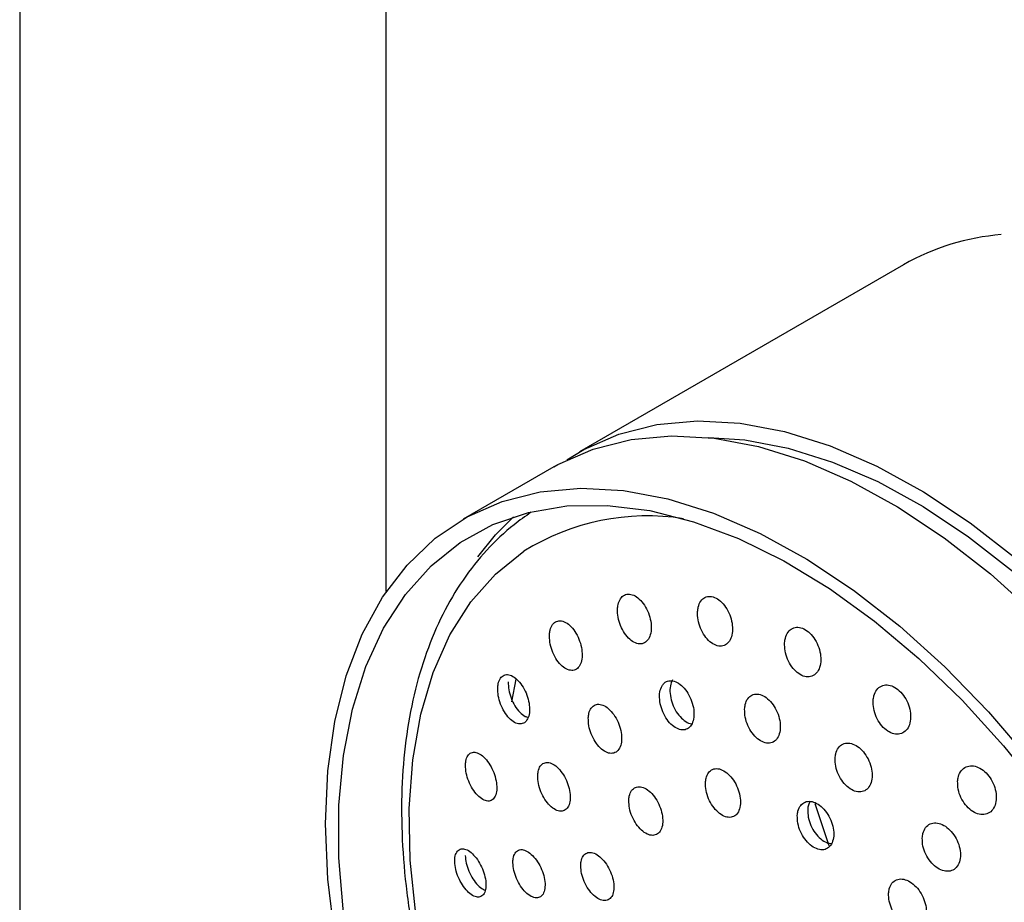
# Model space of a CAD drawing. Units: millimetres. Extents: x 3 to 4997, y 5 to 4995.
# Drawn here: x 4121 to 4174, y 4214 to 4262 of the extents above; entities that cross this region are included whole.
import ezdxf

# ---------------------------------------------------------------- set-up
doc = ezdxf.new("R2010")
doc.units = ezdxf.units.MM

msp = doc.modelspace()

# ---------------------------------------------------------------- linework, layer by layer
at = {"color": 7, "linetype": 'Continuous', "lineweight": 25}
for p, q in [((4120.651, 4393.093), (4120.651, 4119.802)), ((4140.651, 4230.88), (4140.651, 4393.093)), ((4168.882, 4248.704), (4151.204, 4238.499)), ((4149.79, 4237.683), (4144.84, 4234.825)), ((4147.508, 4224.866), (4147.739, 4226.106)), ((4164.811, 4217.023), (4164.059, 4219.315))]:
    msp.add_line(p, q, dxfattribs=at)
at = {"color": 7, "linetype": 'Continuous', "lineweight": 25, "flags": 128}
for points in [[(4150.511, 4238.067), (4151.43, 4238.626), (4153.346, 4239.473), (4155.421, 4239.998), (4157.634, 4240.196), (4159.963, 4240.065), (4162.386, 4239.606), (4164.877, 4238.824), (4167.412, 4237.728), (4169.967, 4236.326), (4172.515, 4234.635), (4175.032, 4232.67)], [(4149.79, 4237.683), (4150.016, 4237.81), (4151.932, 4238.656), (4154.007, 4239.181), (4156.22, 4239.379), (4158.549, 4239.248), (4160.971, 4238.79), (4163.463, 4238.008), (4165.998, 4236.911), (4168.553, 4235.51), (4171.101, 4233.818), (4173.617, 4231.853), (4176.077, 4229.634)], [(4158.235, 4239.284), (4160.222, 4239.155), (4162.577, 4238.709), (4165, 4237.949), (4167.465, 4236.883), (4169.949, 4235.52), (4172.427, 4233.875), (4174.874, 4231.964)], [(4137.331, 4218.228), (4137.459, 4221.102), (4137.839, 4223.8), (4138.47, 4226.296), (4139.344, 4228.564), (4140.453, 4230.583), (4141.785, 4232.331), (4143.328, 4233.793), (4145.066, 4234.953), (4146.982, 4235.799), (4149.057, 4236.324), (4151.27, 4236.522), (4153.599, 4236.391), (4156.021, 4235.932), (4158.513, 4235.151), (4161.048, 4234.054), (4163.603, 4232.653), (4166.151, 4230.961), (4168.668, 4228.996), (4171.127, 4226.777), (4173.506, 4224.325), (4175.78, 4221.666)], [(4138.317, 4213.37), (4138.069, 4216.368), (4138.069, 4219.237), (4138.317, 4221.949), (4138.809, 4224.478), (4139.542, 4226.797), (4140.507, 4228.884), (4141.695, 4230.718), (4143.095, 4232.28), (4144.692, 4233.557), (4146.471, 4234.533), (4148.414, 4235.201), (4150.501, 4235.553), (4152.712, 4235.585), (4155.025, 4235.298), (4157.417, 4234.694), (4159.865, 4233.78), (4162.342, 4232.564), (4164.827, 4231.058), (4167.292, 4229.278), (4169.715, 4227.241), (4172.07, 4224.967), (4174.335, 4222.48), (4176.487, 4219.803)], [(4145.656, 4232.784), (4146.612, 4233.983), (4147.59, 4234.962)], [(4142.261, 4213.298), (4141.957, 4216.234), (4141.901, 4219.048), (4142.093, 4221.711), (4142.531, 4224.194), (4143.211, 4226.472), (4144.124, 4228.52), (4145.262, 4230.316), (4146.612, 4231.841), (4148.16, 4233.08), (4148.16, 4233.08)], [(4161.048, 4175.02), (4158.513, 4176.851), (4156.021, 4178.945), (4153.599, 4181.284), (4151.27, 4183.842), (4149.057, 4186.595), (4146.982, 4189.515), (4145.066, 4192.574), (4143.328, 4195.74), (4141.785, 4198.983), (4140.453, 4202.27), (4139.344, 4205.569), (4138.47, 4208.846), (4137.839, 4212.07), (4137.459, 4215.208), (4137.331, 4218.228)]]:
    msp.add_lwpolyline(points, dxfattribs=at)
at = {"color": 7, "linetype": 'Continuous', "lineweight": 25}
for centre, radius, start, end in [((4175.218, 4237.597), 12.788, 94.5233, 119.7016), ((4154.908, 4222.25), 12.76, 81.1328, 121.9248)]:
    msp.add_arc(centre, radius, start, end, dxfattribs=at)
for points, knots in [([(4148.548, 4235.205), (4148.236, 4234.985), (4147.373, 4234.379), (4146.102, 4233.175), (4144.8, 4231.539), (4143.7, 4229.668), (4142.808, 4227.577), (4142.134, 4225.28), (4141.687, 4222.798), (4141.471, 4220.155), (4141.487, 4217.378), (4141.736, 4214.494), (4142.212, 4211.533), (4142.909, 4208.52), (4143.821, 4205.483), (4144.937, 4202.448), (4146.247, 4199.441), (4147.739, 4196.49), (4149.4, 4193.621), (4151.214, 4190.857), (4153.166, 4188.225), (4155.239, 4185.747), (4157.416, 4183.446), (4159.678, 4181.342), (4162.008, 4179.456), (4164.385, 4177.805), (4166.791, 4176.405), (4169.206, 4175.274), (4171.608, 4174.424), (4173.975, 4173.867), (4176.279, 4173.614), (4178.499, 4173.663), (4180.594, 4174.034), (4182.196, 4174.517), (4183.036, 4174.974), (4183.277, 4175.104)], [0, 0, 0, 0, 0.017049, 0.047052, 0.077169, 0.107575, 0.138338, 0.169438, 0.200797, 0.232316, 0.263913, 0.295523, 0.327112, 0.358668, 0.390192, 0.421685, 0.453156, 0.484612, 0.516063, 0.547517, 0.578981, 0.610464, 0.641976, 0.673527, 0.705123, 0.73677, 0.768467, 0.800205, 0.831946, 0.863623, 0.895142, 0.926389, 0.957269, 0.987754, 1, 1, 1, 1]), ([(4153.268, 4229.93), (4153.271, 4229.782), (4153.277, 4229.488), (4153.419, 4229.018), (4153.642, 4228.594), (4153.929, 4228.261), (4154.244, 4228.057), (4154.552, 4228.005), (4154.816, 4228.107), (4155.011, 4228.35), (4155.114, 4228.709), (4155.115, 4229.145), (4155.011, 4229.611), (4154.812, 4230.054), (4154.541, 4230.421), (4154.231, 4230.668), (4153.917, 4230.769), (4153.636, 4230.714), (4153.418, 4230.512), (4153.298, 4230.23), (4153.276, 4230.013), (4153.268, 4229.93)], [0, 0, 0, 0, 0.054356, 0.108704, 0.163179, 0.217489, 0.271359, 0.324712, 0.377701, 0.430635, 0.483839, 0.537524, 0.591695, 0.646148, 0.700547, 0.754576, 0.808084, 0.861158, 0.91407, 0.967159, 1, 1, 1, 1]), ([(4157.636, 4229.794), (4157.638, 4229.646), (4157.642, 4229.35), (4157.785, 4228.88), (4158.013, 4228.459), (4158.308, 4228.131), (4158.633, 4227.933), (4158.951, 4227.886), (4159.227, 4227.992), (4159.433, 4228.239), (4159.546, 4228.602), (4159.551, 4229.041), (4159.447, 4229.509), (4159.244, 4229.95), (4158.966, 4230.312), (4158.647, 4230.554), (4158.323, 4230.649), (4158.03, 4230.59), (4157.8, 4230.384), (4157.671, 4230.098), (4157.646, 4229.878), (4157.636, 4229.794)], [0, 0, 0, 0, 0.054451, 0.108903, 0.16329, 0.217293, 0.270777, 0.323837, 0.376752, 0.429856, 0.483404, 0.537458, 0.591866, 0.646313, 0.700463, 0.754111, 0.807279, 0.860201, 0.913212, 0.966604, 1, 1, 1, 1]), ([(4149.558, 4228.558), (4149.559, 4228.415), (4149.559, 4228.129), (4149.687, 4227.66), (4149.894, 4227.227), (4150.168, 4226.873), (4150.473, 4226.641), (4150.774, 4226.558), (4151.036, 4226.632), (4151.231, 4226.85), (4151.339, 4227.189), (4151.348, 4227.611), (4151.256, 4228.071), (4151.073, 4228.52), (4150.816, 4228.904), (4150.517, 4229.178), (4150.211, 4229.309), (4149.933, 4229.284), (4149.716, 4229.108), (4149.593, 4228.845), (4149.568, 4228.637), (4149.558, 4228.558)], [0, 0, 0, 0, 0.0540299, 0.1080463, 0.1623718, 0.2168456, 0.2711199, 0.3249352, 0.3782395, 0.4312074, 0.4841553, 0.5374031, 0.5911425, 0.6453567, 0.6998208, 0.7541938, 0.808171, 0.8616263, 0.914668, 0.9675831, 1, 1, 1, 1]), ([(4162.386, 4228.098), (4162.387, 4227.95), (4162.389, 4227.655), (4162.535, 4227.188), (4162.769, 4226.772), (4163.073, 4226.448), (4163.408, 4226.255), (4163.737, 4226.211), (4164.025, 4226.319), (4164.242, 4226.568), (4164.363, 4226.932), (4164.371, 4227.373), (4164.266, 4227.84), (4164.057, 4228.278), (4163.771, 4228.635), (4163.443, 4228.871), (4163.108, 4228.963), (4162.803, 4228.902), (4162.562, 4228.695), (4162.424, 4228.406), (4162.396, 4228.184), (4162.386, 4228.098)], [0, 0, 0, 0, 0.054363, 0.108734, 0.162866, 0.216493, 0.269648, 0.322569, 0.37559, 0.428999, 0.482919, 0.537256, 0.591728, 0.645988, 0.699783, 0.753067, 0.806025, 0.858978, 0.912243, 0.966005, 1, 1, 1, 1]), ([(4146.732, 4225.633), (4146.736, 4225.492), (4146.744, 4225.209), (4146.878, 4224.746), (4147.087, 4224.316), (4147.358, 4223.962), (4147.656, 4223.728), (4147.948, 4223.641), (4148.199, 4223.711), (4148.381, 4223.927), (4148.476, 4224.262), (4148.473, 4224.68), (4148.374, 4225.135), (4148.187, 4225.58), (4147.932, 4225.963), (4147.639, 4226.238), (4147.341, 4226.372), (4147.073, 4226.351), (4146.869, 4226.178), (4146.758, 4225.918), (4146.739, 4225.711), (4146.732, 4225.633)], [0, 0, 0, 0, 0.0536756, 0.1073357, 0.161371, 0.2157706, 0.2702235, 0.3243905, 0.3780607, 0.4312473, 0.4841754, 0.5371769, 0.5905482, 0.6444288, 0.6987411, 0.7532156, 0.807505, 0.8613419, 0.9146637, 0.9676374, 1, 1, 1, 1]), ([(4147.304, 4225.962), (4147.308, 4225.821), (4147.316, 4225.538), (4147.45, 4225.075), (4147.659, 4224.644), (4147.929, 4224.295), (4148.188, 4224.077), (4148.337, 4224.045), (4148.391, 4224.033)], [0, 0, 0, 0, 0.178218, 0.356385, 0.535807, 0.716447, 0.897263, 1, 1, 1, 1]), ([(4155.701, 4225.744), (4155.654, 4225.64), (4155.561, 4225.43), (4155.553, 4225), (4155.645, 4224.542), (4155.837, 4224.096), (4156.104, 4223.718), (4156.416, 4223.45), (4156.737, 4223.323), (4157.03, 4223.349), (4157.264, 4223.524), (4157.413, 4223.828), (4157.46, 4224.228), (4157.399, 4224.681), (4157.237, 4225.137), (4156.99, 4225.541), (4156.688, 4225.848), (4156.366, 4226.021), (4156.061, 4226.042), (4155.835, 4225.933), (4155.738, 4225.796), (4155.701, 4225.744)], [0, 0, 0, 0, 0.053784, 0.107558, 0.161569, 0.215767, 0.269928, 0.323843, 0.377414, 0.430694, 0.483865, 0.537152, 0.590729, 0.644646, 0.698807, 0.753006, 0.807016, 0.860696, 0.914052, 0.967232, 1, 1, 1, 1]), ([(4156.271, 4226.073), (4156.224, 4225.968), (4156.131, 4225.759), (4156.122, 4225.328), (4156.214, 4224.87), (4156.406, 4224.425), (4156.674, 4224.043), (4156.983, 4223.789), (4157.211, 4223.667), (4157.311, 4223.677), (4157.315, 4223.678)], [0, 0, 0, 0, 0.141675, 0.283323, 0.425602, 0.568377, 0.711052, 0.853075, 0.994182, 1, 1, 1, 1]), ([(4167.218, 4224.948), (4167.219, 4224.802), (4167.222, 4224.509), (4167.372, 4224.047), (4167.613, 4223.636), (4167.926, 4223.318), (4168.27, 4223.128), (4168.611, 4223.085), (4168.911, 4223.193), (4169.137, 4223.442), (4169.263, 4223.806), (4169.272, 4224.246), (4169.163, 4224.71), (4168.948, 4225.143), (4168.654, 4225.494), (4168.315, 4225.727), (4167.969, 4225.817), (4167.653, 4225.756), (4167.402, 4225.549), (4167.257, 4225.259), (4167.229, 4225.035), (4167.218, 4224.948)], [0, 0, 0, 0, 0.054114, 0.108242, 0.162018, 0.21529, 0.268244, 0.321203, 0.374481, 0.428256, 0.482497, 0.536965, 0.591318, 0.645259, 0.698678, 0.751699, 0.804618, 0.857767, 0.911382, 0.965496, 1, 1, 1, 1]), ([(4160.205, 4224.475), (4160.209, 4224.329), (4160.217, 4224.038), (4160.369, 4223.575), (4160.605, 4223.161), (4160.908, 4222.837), (4161.239, 4222.641), (4161.563, 4222.593), (4161.842, 4222.697), (4162.048, 4222.942), (4162.157, 4223.301), (4162.156, 4223.736), (4162.044, 4224.197), (4161.832, 4224.632), (4161.546, 4224.989), (4161.22, 4225.227), (4160.89, 4225.323), (4160.593, 4225.266), (4160.363, 4225.062), (4160.235, 4224.778), (4160.213, 4224.559), (4160.205, 4224.475)], [0, 0, 0, 0, 0.054182, 0.108367, 0.162448, 0.216226, 0.269663, 0.322871, 0.376063, 0.429452, 0.48317, 0.537206, 0.591411, 0.645557, 0.699442, 0.75298, 0.806239, 0.85941, 0.912718, 0.966328, 1, 1, 1, 1]), ([(4151.676, 4224.004), (4151.679, 4223.862), (4151.684, 4223.578), (4151.822, 4223.115), (4152.04, 4222.689), (4152.321, 4222.341), (4152.632, 4222.115), (4152.937, 4222.036), (4153.201, 4222.111), (4153.394, 4222.33), (4153.497, 4222.669), (4153.498, 4223.089), (4153.397, 4223.545), (4153.203, 4223.988), (4152.938, 4224.365), (4152.633, 4224.632), (4152.322, 4224.759), (4152.042, 4224.732), (4151.825, 4224.555), (4151.705, 4224.291), (4151.684, 4224.083), (4151.676, 4224.004)], [0, 0, 0, 0, 0.0539216, 0.1078343, 0.1619503, 0.2161615, 0.2702374, 0.3240071, 0.3774369, 0.430643, 0.483837, 0.5372337, 0.5909604, 0.645003, 0.699209, 0.753351, 0.8072284, 0.8607586, 0.9140138, 0.9671856, 1, 1, 1, 1]), ([(4144.972, 4221.411), (4144.98, 4221.272), (4144.997, 4220.994), (4145.14, 4220.536), (4145.353, 4220.111), (4145.622, 4219.76), (4145.917, 4219.525), (4146.201, 4219.435), (4146.442, 4219.501), (4146.612, 4219.713), (4146.693, 4220.044), (4146.678, 4220.457), (4146.568, 4220.908), (4146.376, 4221.346), (4146.121, 4221.726), (4145.831, 4222.001), (4145.539, 4222.138), (4145.281, 4222.121), (4145.088, 4221.952), (4144.988, 4221.694), (4144.977, 4221.489), (4144.972, 4221.411)], [0, 0, 0, 0, 0.053325, 0.106637, 0.160301, 0.214458, 0.268906, 0.323313, 0.377358, 0.430887, 0.483974, 0.536888, 0.589965, 0.643468, 0.697482, 0.75187, 0.806328, 0.860515, 0.914209, 0.967412, 1, 1, 1, 1]), ([(4165.144, 4221.795), (4165.148, 4221.65), (4165.156, 4221.36), (4165.313, 4220.902), (4165.556, 4220.493), (4165.868, 4220.175), (4166.21, 4219.983), (4166.545, 4219.938), (4166.836, 4220.043), (4167.052, 4220.289), (4167.167, 4220.65), (4167.167, 4221.084), (4167.051, 4221.543), (4166.833, 4221.973), (4166.538, 4222.324), (4166.202, 4222.558), (4165.861, 4222.651), (4165.552, 4222.592), (4165.311, 4222.387), (4165.176, 4222.101), (4165.153, 4221.881), (4165.144, 4221.795)], [0, 0, 0, 0, 0.05402, 0.108047, 0.161856, 0.215321, 0.268543, 0.321726, 0.37509, 0.428776, 0.482788, 0.536985, 0.591146, 0.64506, 0.698629, 0.751907, 0.805076, 0.858363, 0.911942, 0.965862, 1, 1, 1, 1]), ([(4148.917, 4220.84), (4148.924, 4220.7), (4148.938, 4220.42), (4149.082, 4219.962), (4149.301, 4219.538), (4149.58, 4219.192), (4149.885, 4218.963), (4150.18, 4218.881), (4150.432, 4218.952), (4150.613, 4219.168), (4150.702, 4219.502), (4150.691, 4219.918), (4150.581, 4220.37), (4150.384, 4220.808), (4150.121, 4221.184), (4149.821, 4221.453), (4149.519, 4221.583), (4149.249, 4221.559), (4149.045, 4221.386), (4148.938, 4221.125), (4148.923, 4220.919), (4148.917, 4220.84)], [0, 0, 0, 0, 0.053622, 0.107234, 0.161098, 0.215231, 0.269439, 0.323494, 0.377233, 0.430636, 0.483832, 0.537036, 0.590458, 0.644215, 0.69828, 0.75249, 0.806615, 0.860463, 0.913965, 0.967204, 1, 1, 1, 1]), ([(4158.066, 4220.468), (4158.07, 4220.326), (4158.077, 4220.042), (4158.225, 4219.583), (4158.455, 4219.164), (4158.752, 4218.829), (4159.078, 4218.615), (4159.398, 4218.547), (4159.674, 4218.631), (4159.878, 4218.857), (4159.986, 4219.2), (4159.986, 4219.622), (4159.877, 4220.078), (4159.671, 4220.514), (4159.391, 4220.88), (4159.07, 4221.135), (4158.744, 4221.25), (4158.45, 4221.214), (4158.222, 4221.029), (4158.096, 4220.761), (4158.074, 4220.549), (4158.066, 4220.468)], [0, 0, 0, 0, 0.053985, 0.107969, 0.161965, 0.215847, 0.269531, 0.32302, 0.376402, 0.429811, 0.48337, 0.537134, 0.591073, 0.645077, 0.699007, 0.752758, 0.806302, 0.859703, 0.913089, 0.96659, 1, 1, 1, 1]), ([(4171.828, 4220.541), (4171.83, 4220.396), (4171.835, 4220.107), (4171.992, 4219.653), (4172.241, 4219.248), (4172.562, 4218.935), (4172.917, 4218.747), (4173.268, 4218.704), (4173.578, 4218.811), (4173.811, 4219.06), (4173.939, 4219.423), (4173.946, 4219.86), (4173.831, 4220.318), (4173.608, 4220.744), (4173.306, 4221.09), (4172.957, 4221.32), (4172.601, 4221.409), (4172.274, 4221.349), (4172.015, 4221.142), (4171.867, 4220.852), (4171.839, 4220.628), (4171.828, 4220.541)], [0, 0, 0, 0, 0.053765, 0.107546, 0.160949, 0.213964, 0.266886, 0.320048, 0.373676, 0.427801, 0.482238, 0.536658, 0.590736, 0.6443, 0.697409, 0.750321, 0.803375, 0.856845, 0.910827, 0.965199, 1, 1, 1, 1]), ([(4153.885, 4219.496), (4153.891, 4219.355), (4153.903, 4219.073), (4154.053, 4218.616), (4154.281, 4218.197), (4154.571, 4217.858), (4154.888, 4217.64), (4155.196, 4217.567), (4155.46, 4217.647), (4155.651, 4217.869), (4155.747, 4218.208), (4155.738, 4218.627), (4155.626, 4219.08), (4155.421, 4219.515), (4155.146, 4219.884), (4154.834, 4220.143), (4154.519, 4220.263), (4154.238, 4220.231), (4154.023, 4220.05), (4153.908, 4219.785), (4153.891, 4219.576), (4153.885, 4219.496)], [0, 0, 0, 0, 0.053835, 0.107665, 0.161615, 0.215618, 0.269536, 0.323268, 0.376796, 0.430191, 0.483582, 0.537099, 0.590817, 0.644724, 0.698725, 0.752684, 0.80648, 0.860068, 0.913492, 0.966869, 1, 1, 1, 1]), ([(4163.08, 4218.678), (4163.083, 4218.536), (4163.088, 4218.253), (4163.239, 4217.796), (4163.476, 4217.382), (4163.782, 4217.051), (4164.119, 4216.843), (4164.451, 4216.778), (4164.74, 4216.865), (4164.955, 4217.093), (4165.071, 4217.438), (4165.074, 4217.862), (4164.964, 4218.317), (4164.752, 4218.749), (4164.464, 4219.111), (4164.132, 4219.36), (4163.795, 4219.471), (4163.488, 4219.431), (4163.249, 4219.245), (4163.114, 4218.973), (4163.089, 4218.76), (4163.08, 4218.678)], [0, 0, 0, 0, 0.053944, 0.107891, 0.161734, 0.21537, 0.268825, 0.322201, 0.375634, 0.429237, 0.483046, 0.53701, 0.59101, 0.644907, 0.69861, 0.752113, 0.805499, 0.8589, 0.912441, 0.966188, 1, 1, 1, 1]), ([(4163.779, 4219.443), (4163.743, 4219.382), (4163.672, 4219.26), (4163.656, 4219.09), (4163.648, 4219.006)], [0, 0, 0, 0, 0.50541, 1, 1, 1, 1]), ([(4163.648, 4219.006), (4163.651, 4218.864), (4163.656, 4218.58), (4163.807, 4218.124), (4164.043, 4217.709), (4164.349, 4217.382), (4164.667, 4217.174), (4164.862, 4217.153), (4164.949, 4217.143)], [0, 0, 0, 0, 0.1729462, 0.3459044, 0.5185231, 0.690477, 0.8618425, 1, 1, 1, 1]), ([(4169.897, 4217.441), (4169.902, 4217.297), (4169.913, 4217.011), (4170.076, 4216.559), (4170.327, 4216.157), (4170.649, 4215.843), (4171.001, 4215.655), (4171.347, 4215.61), (4171.648, 4215.716), (4171.871, 4215.962), (4171.988, 4216.321), (4171.985, 4216.752), (4171.864, 4217.206), (4171.637, 4217.63), (4171.334, 4217.975), (4170.987, 4218.206), (4170.635, 4218.296), (4170.315, 4218.237), (4170.067, 4218.032), (4169.928, 4217.747), (4169.906, 4217.526), (4169.897, 4217.441)], [0, 0, 0, 0, 0.053735, 0.107481, 0.160976, 0.214212, 0.267389, 0.320728, 0.374382, 0.428367, 0.482556, 0.536729, 0.590673, 0.644274, 0.697573, 0.750742, 0.804009, 0.857556, 0.911446, 0.965593, 1, 1, 1, 1]), ([(4144.39, 4216.156), (4144.402, 4216.019), (4144.428, 4215.746), (4144.581, 4215.295), (4144.801, 4214.877), (4145.073, 4214.53), (4145.365, 4214.296), (4145.644, 4214.204), (4145.877, 4214.265), (4146.036, 4214.473), (4146.104, 4214.801), (4146.075, 4215.21), (4145.954, 4215.654), (4145.753, 4216.087), (4145.494, 4216.461), (4145.205, 4216.734), (4144.918, 4216.873), (4144.668, 4216.859), (4144.484, 4216.694), (4144.395, 4216.439), (4144.391, 4216.234), (4144.39, 4216.156)], [0, 0, 0, 0, 0.053059, 0.106109, 0.15941, 0.213214, 0.267476, 0.321948, 0.376285, 0.430198, 0.483591, 0.536601, 0.589525, 0.642696, 0.696336, 0.750472, 0.804913, 0.859329, 0.913397, 0.96695, 1, 1, 1, 1]), ([(4147.562, 4216.097), (4147.573, 4215.96), (4147.595, 4215.684), (4147.75, 4215.232), (4147.974, 4214.814), (4148.253, 4214.471), (4148.554, 4214.243), (4148.843, 4214.157), (4149.085, 4214.224), (4149.253, 4214.436), (4149.329, 4214.767), (4149.305, 4215.178), (4149.184, 4215.624), (4148.98, 4216.057), (4148.715, 4216.428), (4148.417, 4216.696), (4148.121, 4216.828), (4147.86, 4216.808), (4147.668, 4216.639), (4147.572, 4216.381), (4147.564, 4216.176), (4147.562, 4216.097)], [0, 0, 0, 0, 0.053348, 0.106687, 0.160235, 0.214127, 0.268275, 0.322478, 0.376511, 0.43022, 0.4836, 0.536787, 0.590002, 0.643449, 0.697235, 0.751319, 0.805531, 0.859639, 0.913459, 0.966933, 1, 1, 1, 1]), ([(4144.961, 4216.486), (4144.974, 4216.349), (4144.999, 4216.076), (4145.153, 4215.626), (4145.373, 4215.205), (4145.643, 4214.865), (4145.881, 4214.656), (4146.009, 4214.622), (4146.046, 4214.612)], [0, 0, 0, 0, 0.183081, 0.366131, 0.550052, 0.735726, 0.922991, 1, 1, 1, 1]), ([(4151.26, 4215.931), (4151.27, 4215.792), (4151.29, 4215.514), (4151.446, 4215.061), (4151.676, 4214.645), (4151.963, 4214.306), (4152.274, 4214.085), (4152.573, 4214.008), (4152.825, 4214.082), (4153.003, 4214.299), (4153.086, 4214.634), (4153.066, 4215.048), (4152.945, 4215.495), (4152.737, 4215.927), (4152.463, 4216.295), (4152.156, 4216.556), (4151.85, 4216.68), (4151.579, 4216.653), (4151.377, 4216.478), (4151.274, 4216.217), (4151.263, 4216.01), (4151.26, 4215.931)], [0, 0, 0, 0, 0.053591, 0.107177, 0.160912, 0.214831, 0.268834, 0.322783, 0.376563, 0.430134, 0.48355, 0.53693, 0.590408, 0.644077, 0.697946, 0.751937, 0.805918, 0.859759, 0.913395, 0.966848, 1, 1, 1, 1]), ([(4168.059, 4214.433), (4168.063, 4214.293), (4168.072, 4214.012), (4168.23, 4213.561), (4168.476, 4213.154), (4168.793, 4212.83), (4169.142, 4212.628), (4169.485, 4212.567), (4169.784, 4212.657), (4170.005, 4212.887), (4170.123, 4213.232), (4170.123, 4213.654), (4170.005, 4214.104), (4169.785, 4214.53), (4169.486, 4214.884), (4169.143, 4215.127), (4168.794, 4215.234), (4168.477, 4215.191), (4168.23, 4215.002), (4168.092, 4214.73), (4168.068, 4214.516), (4168.059, 4214.433)], [0, 0, 0, 0, 0.053735, 0.107475, 0.161064, 0.214489, 0.267866, 0.321331, 0.374981, 0.428833, 0.482818, 0.536805, 0.590663, 0.644317, 0.697783, 0.751159, 0.804583, 0.858169, 0.911962, 0.965918, 1, 1, 1, 1])]:
    msp.add_open_spline(points, degree=3, knots=knots, dxfattribs=at)

doc.saveas('drawing.dxf')
